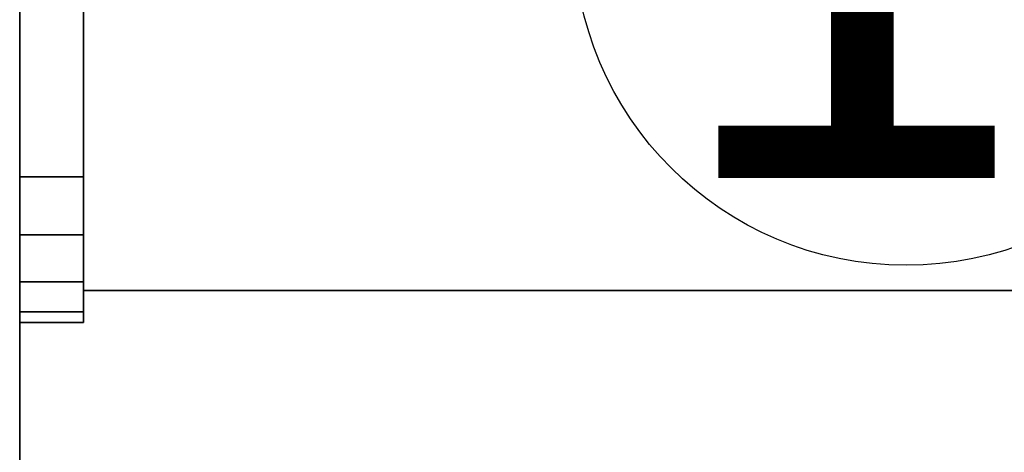
# Model space of a CAD drawing. Units: millimetres. Extents: x -8506 to 109277, y -26482 to 63723.
# Drawn here: x 51577 to 51968, y 24703 to 24874 of the extents above; entities that cross this region are included whole.
import ezdxf
from ezdxf.enums import TextEntityAlignment as Align

# ---------------------------------------------------------------- set-up
doc = ezdxf.new("R2010")
doc.units = ezdxf.units.MM
doc.header["$LTSCALE"] = 50
doc.layers.add('CONT_EMER', color=5, linetype='Continuous')
doc.layers.add('X-AWA', color=8, linetype='Continuous')
doc.styles.add('ROMANS', font='romans', dxfattribs={"width": 0.8, "height": 1})
doc.linetypes.add('TRACKS', pattern='A,0.15,[130,ltypeshp.shx,S=0.25,R=0,X=0,Y=0],0.15', length=0.3)

msp = doc.modelspace()

# ---------------------------------------------------------------- linework, layer by layer
at = {"layer": 'CONT_EMER', "color": 6, "linetype": 'TRACKS', "ltscale": 0.05}
msp.add_circle((51929.306, 24908.873), 131.975, dxfattribs=at)
at = {"layer": 'X-AWA'}
for points, invisible_edges in [([(52177.236, 25135.242, 736.6), (52177.236, 23821.668, 736.6), (51577.227, 23821.668, 736.6)], 14), ([(51577.227, 25135.242, 736.6), (52177.236, 25135.242, 736.6), (51577.227, 23821.668, 736.6)], 2), ([(51577.227, 23821.668, 711.2), (52177.236, 23821.668, 711.2), (52177.236, 25135.242, 711.2)], 13), ([(51577.227, 23821.668, 711.2), (52177.236, 25135.242, 711.2), (51577.227, 25135.242, 711.2)], 1), ([(51577.227, 23821.668, 711.2), (51577.227, 25135.242, 711.2), (51577.227, 25135.242, 736.6), (51577.227, 23821.668, 736.6)], 4), ([(51577.227, 24811.986, 1349.769), (51577.227, 25135.242, 1195.6), (51577.227, 24879.281, 1365.824)], 3), ([(51577.227, 24788.937, 1340.031), (51577.227, 25135.242, 1195.6), (51577.227, 24811.986, 1349.769)], 3), ([(51577.227, 24770.375, 1323.253), (51577.227, 25135.242, 1195.6), (51577.227, 24788.937, 1340.031)], 3), ([(51577.227, 24758.364, 1301.304), (51577.227, 25135.242, 1195.6), (51577.227, 24770.375, 1323.253)], 3), ([(51577.227, 24754.242, 1276.624), (51577.227, 25135.242, 1195.6), (51577.227, 24758.364, 1301.304)], 3), ([(51577.227, 24754.242, 1195.6), (51577.227, 25135.242, 1195.6), (51577.227, 24754.242, 1276.624)], 2), ([(51602.627, 24754.242, 1195.6), (51602.627, 25135.242, 1195.6), (51577.227, 25135.242, 1195.6), (51577.227, 24754.242, 1195.6)], 5), ([(51602.627, 24879.281, 1365.824), (51602.627, 25135.242, 1195.6), (51602.627, 24811.986, 1349.769)], 3), ([(51602.627, 24811.986, 1349.769), (51602.627, 25135.242, 1195.6), (51602.627, 24788.937, 1340.031)], 3), ([(51602.627, 24788.937, 1340.031), (51602.627, 25135.242, 1195.6), (51602.627, 24770.375, 1323.253)], 3), ([(51602.627, 24770.375, 1323.253), (51602.627, 25135.242, 1195.6), (51602.627, 24758.364, 1301.304)], 3), ([(51602.627, 24758.364, 1301.304), (51602.627, 25135.242, 1195.6), (51602.627, 24754.242, 1276.624)], 3), ([(51602.627, 24754.242, 1276.624), (51602.627, 25135.242, 1195.6), (51602.627, 24754.242, 1195.6)], 1), ([(51602.627, 24879.281, 1365.824), (51602.627, 24811.986, 1349.769), (51577.227, 24811.986, 1349.769), (51577.227, 24879.281, 1365.824)], 4), ([(51602.627, 24811.986, 1349.769), (51602.627, 24788.937, 1340.031), (51577.227, 24788.937, 1340.031), (51577.227, 24811.986, 1349.769)], 4), ([(51602.627, 24788.937, 1340.031), (51602.627, 24770.375, 1323.253), (51577.227, 24770.375, 1323.253), (51577.227, 24788.937, 1340.031)], 4), ([(51602.627, 24770.375, 1323.253), (51602.627, 24758.364, 1301.304), (51577.227, 24758.364, 1301.304), (51577.227, 24770.375, 1323.253)], 4), ([(51602.627, 24758.364, 1301.304), (51602.627, 24754.242, 1276.624), (51577.227, 24754.242, 1276.624), (51577.227, 24758.364, 1301.304)], 4), ([(51602.627, 24754.242, 1276.624), (51602.627, 24754.242, 1195.6), (51577.227, 24754.242, 1195.6), (51577.227, 24754.242, 1276.624)], 4)]:
    msp.add_3dface(points, dxfattribs=dict(at, invisible_edges=invisible_edges))
for points in [[(51602.627, 25135.242, 1195.6), (51602.627, 24766.942, 1195.6), (52151.836, 24766.942, 1195.6), (52151.836, 25135.242, 1195.6)], [(51602.627, 25135.242, 1195.6), (51602.627, 25135.242, 1239.11), (51602.627, 24766.942, 1239.11), (51602.627, 24766.942, 1195.6)], [(51602.627, 25135.242, 1239.11), (52151.836, 25135.242, 1239.11), (52151.836, 24766.942, 1239.11), (51602.627, 24766.942, 1239.11)], [(51602.627, 24766.942, 1195.6), (51602.627, 24766.942, 1239.11), (52151.836, 24766.942, 1239.11), (52151.836, 24766.942, 1195.6)]]:
    msp.add_3dface(points, dxfattribs=at)

# ---------------------------------------------------------------- texts
at = {"layer": 'CONT_EMER', "color": 6, "linetype": 'TRACKS', "ltscale": 0.05, "style": 'ROMANS'}
msp.add_text('1', height=200, dxfattribs=at).set_placement((51906.481, 24811.618), align=Align.CENTER)

doc.saveas('drawing.dxf')
